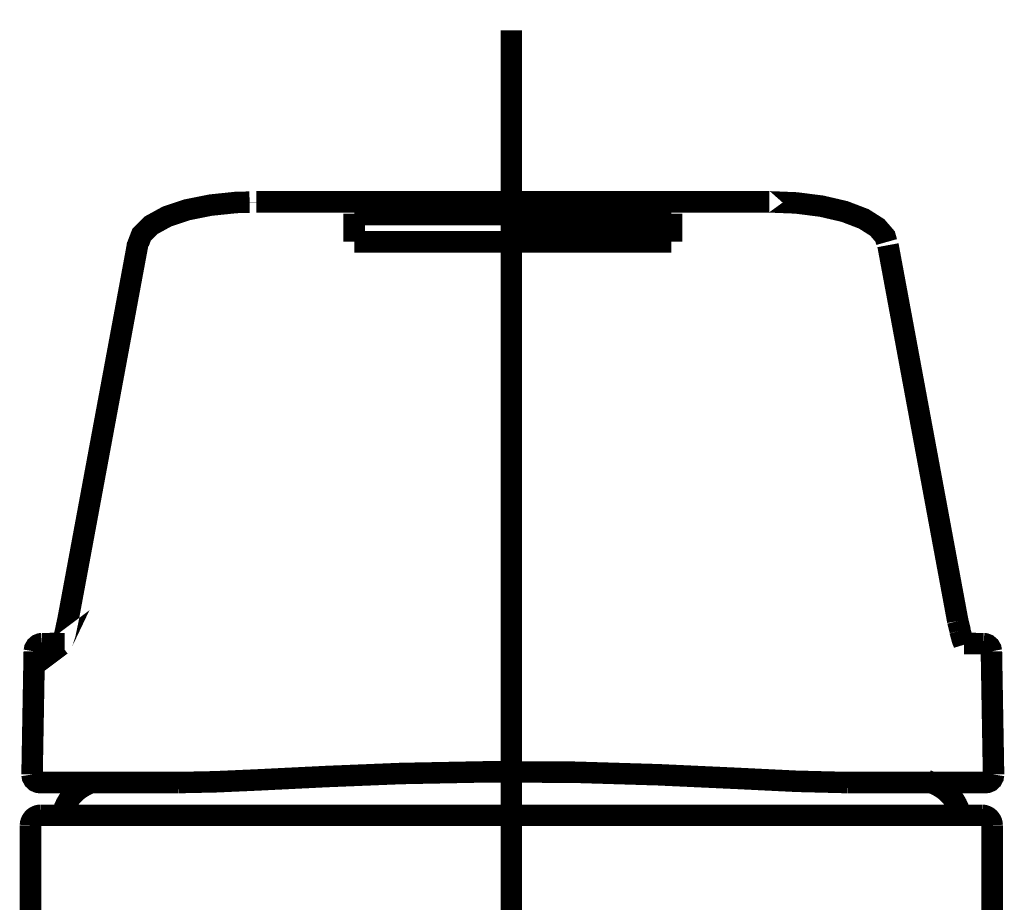
# Model space of a CAD drawing. Extents: x -60 to 482, y -330 to -7.
# Drawn here: x 124 to 129, y -160 to -155 of the extents above; entities that cross this region are included whole.
import ezdxf

# ---------------------------------------------------------------- set-up
doc = ezdxf.new("R2010")
doc.units = 0
doc.linetypes.add('AIGENLINE003', pattern=[8.0002, 4.9999, -1.0001, 1.0001, -1.0001])
doc.layers.add('LAYER_2', color=7, linetype='CONTINUOUS')

# ---------------------------------------------------------------- blocks, each defined once
blk = doc.blocks.new('AIGNBL020205FA')
at = {"layer": 'LAYER_2', "const_width": 0.1058}
blk.add_lwpolyline([(128.8769, -159.2865, 0.232162), (128.7606, -159.1379)], format="xyb", dxfattribs=at)
blk = doc.blocks.new('AIGNBL020205FB')
at = {"layer": 'LAYER_2', "const_width": 0.1058}
blk.add_lwpolyline([(124.5724, -159.1379, 0.231612), (124.4561, -159.2865)], format="xyb", dxfattribs=at)
blk = doc.blocks.new('AIGNBL020205FC')
at = {"layer": 'LAYER_2', "const_width": 0.1058}
blk.add_lwpolyline([(124.5983, -159.1254), (124.5724, -159.1379)], dxfattribs=at)
blk = doc.blocks.new('AIGNBL020205FD')
at = {"layer": 'LAYER_2', "const_width": 0.1058}
blk.add_lwpolyline([(128.7606, -159.1379), (128.7082, -159.113)], dxfattribs=at)
blk = doc.blocks.new('AIGNBL02020600')
at = {"layer": 'LAYER_2', "const_width": 0.1058}
blk.add_lwpolyline([(127.9358, -156.267), (128.0677, -156.2723), (128.1928, -156.2882), (128.3058, -156.3144), (128.4008, -156.3507), (128.4673, -156.3929), (128.5059, -156.4377), (128.5135, -156.4648), (128.5059, -156.4377), (128.4673, -156.3929), (128.4008, -156.3507), (128.3058, -156.3144), (128.1928, -156.2882), (128.0677, -156.2723)], close=True, dxfattribs=at)
blk = doc.blocks.new('AIGNBL02020601')
at = {"layer": 'LAYER_2', "const_width": 0.1058}
blk.add_lwpolyline([(125.3786, -156.2686), (125.313, -156.27), (125.1862, -156.2832), (125.0706, -156.3063), (124.9717, -156.3394), (124.8948, -156.3816), (124.8469, -156.4294), (124.8274, -156.4805), (124.8279, -156.486)], dxfattribs=at)
blk = doc.blocks.new('AIGNBL02020602')
at = {"layer": 'LAYER_2', "const_width": 0.1058}
blk.add_lwpolyline([(127.9358, -156.267), (127.2717, -156.2668), (125.412, -156.2673)], dxfattribs=at)
blk = doc.blocks.new('AIGNBL02020603')
at = {"layer": 'LAYER_2', "const_width": 0.1058}
blk.add_lwpolyline([(124.8282, -156.4743), (124.6627, -157.3654), (124.4848, -158.324)], dxfattribs=at)
blk = doc.blocks.new('AIGNBL02020604')
at = {"layer": 'LAYER_2', "const_width": 0.1058}
blk.add_lwpolyline([(128.8959, -158.4465), (128.8955, -158.4452), (128.8869, -158.4246), (128.8741, -158.3781)], dxfattribs=at)
blk = doc.blocks.new('AIGNBL02020605')
at = {"layer": 'LAYER_2', "const_width": 0.1058}
blk.add_lwpolyline([(124.4848, -158.3229), (124.4699, -158.3936), (124.4565, -158.4357), (124.4504, -158.4485), (124.4512, -158.4479)], dxfattribs=at)
blk = doc.blocks.new('AIGNBL02020606')
at = {"layer": 'LAYER_2', "const_width": 0.1058}
blk.add_lwpolyline([(128.9674, -158.4416), (128.8973, -158.4401)], dxfattribs=at)
blk = doc.blocks.new('AIGNBL02020607')
at = {"layer": 'LAYER_2', "const_width": 0.1058}
blk.add_lwpolyline([(124.4484, -158.4401), (124.3813, -158.4416)], dxfattribs=at)
blk = doc.blocks.new('AIGNBL02020861')
at = {"layer": 'LAYER_2', "const_width": 0.1058}
blk.add_lwpolyline([(127.4546, -156.3259), (125.8932, -156.3259)], dxfattribs=at)
blk = doc.blocks.new('AIGNBL02020862')
at = {"layer": 'LAYER_2', "const_width": 0.1058}
blk.add_lwpolyline([(125.8932, -156.3259), (125.8932, -156.4635)], dxfattribs=at)
blk = doc.blocks.new('AIGNBL02020863')
at = {"layer": 'LAYER_2', "const_width": 0.1058}
blk.add_lwpolyline([(125.8932, -156.4635), (127.4546, -156.4635)], dxfattribs=at)
blk = doc.blocks.new('AIGNBL02020864')
at = {"layer": 'LAYER_2', "const_width": 0.1058}
blk.add_lwpolyline([(127.4546, -156.4635), (127.4546, -156.3259)], dxfattribs=at)
blk = doc.blocks.new('AIGNBL02020865')
at = {"layer": 'LAYER_2', "const_width": 0.1058}
blk.add_lwpolyline([(126.674, -156.4451), (127.4349, -156.4451)], dxfattribs=at)
blk = doc.blocks.new('AIGNBL02020866')
at = {"layer": 'LAYER_2', "const_width": 0.1058}
blk.add_lwpolyline([(126.674, -156.4485), (127.4349, -156.4485)], dxfattribs=at)
blk = doc.blocks.new('AIGNBL02020867')
at = {"layer": 'LAYER_2', "const_width": 0.1058}
blk.add_lwpolyline([(126.674, -156.4451), (126.674, -156.4485)], dxfattribs=at)
blk = doc.blocks.new('AIGNBL02020868')
at = {"layer": 'LAYER_2', "const_width": 0.1058}
blk.add_lwpolyline([(127.4349, -156.4451), (127.4349, -156.4485)], dxfattribs=at)
blk = doc.blocks.new('AIGNBL02020869')
at = {"layer": 'LAYER_2', "const_width": 0.1058}
blk.add_lwpolyline([(126.674, -156.3443), (126.674, -156.4451)], dxfattribs=at)
blk = doc.blocks.new('AIGNBL0202086A')
at = {"layer": 'LAYER_2', "const_width": 0.1058}
blk.add_lwpolyline([(127.4349, -156.3443), (126.674, -156.3443)], dxfattribs=at)
blk = doc.blocks.new('AIGNBL0202086B')
at = {"layer": 'LAYER_2', "const_width": 0.1058}
blk.add_lwpolyline([(127.4349, -156.4451), (127.4349, -156.3443)], dxfattribs=at)
blk = doc.blocks.new('AIGNBL0202086C')
at = {"layer": 'LAYER_2', "const_width": 0.1058}
blk.add_lwpolyline([(127.4546, -156.3293), (125.8932, -156.3293)], dxfattribs=at)
blk = doc.blocks.new('AIGNBL0202086D')
at = {"layer": 'LAYER_2', "const_width": 0.1058}
blk.add_lwpolyline([(124.8277, -156.4804), (124.8282, -156.4743)], dxfattribs=at)
blk = doc.blocks.new('AIGNBL0202086E')
at = {"layer": 'LAYER_2', "const_width": 0.1058}
blk.add_lwpolyline([(125.412, -156.2692), (125.412, -156.2674)], dxfattribs=at)
blk = doc.blocks.new('AIGNBL0202086F')
at = {"layer": 'LAYER_2', "const_width": 0.1058}
blk.add_lwpolyline([(124.3189, -158.4798), (124.3081, -159.0857)], dxfattribs=at)
blk = doc.blocks.new('AIGNBL02020870')
at = {"layer": 'LAYER_2', "const_width": 0.1058}
blk.add_lwpolyline([(128.8635, -158.3304), (128.6917, -157.4051), (128.52, -156.4804)], dxfattribs=at)
blk = doc.blocks.new('AIGNBL02020871')
at = {"layer": 'LAYER_2', "const_width": 0.1058}
blk.add_lwpolyline([(128.8752, -158.378), (128.8635, -158.3304)], dxfattribs=at)
blk = doc.blocks.new('AIGNBL02020872')
at = {"layer": 'LAYER_2', "const_width": 0.1058}
blk.add_lwpolyline([(129.029, -158.4798), (129.0396, -159.0857)], dxfattribs=at)
blk = doc.blocks.new('AIGNBL02020873')
at = {"layer": 'LAYER_2', "const_width": 0.1058}
blk.add_lwpolyline([(128.3199, -159.1254), (128.0691, -159.1191), (127.7838, -159.1051), (127.3905, -159.087), (126.9799, -159.0746), (126.5492, -159.0725), (126.1214, -159.0809), (125.7578, -159.0957), (125.4147, -159.1126), (125.2106, -159.1216), (125.028, -159.1254)], dxfattribs=at)
blk = doc.blocks.new('AIGNBL02020874')
at = {"layer": 'LAYER_2', "const_width": 0.1058}
blk.add_lwpolyline([(125.028, -159.1254), (124.4443, -159.1254)], dxfattribs=at)
blk = doc.blocks.new('AIGNBL02020875')
at = {"layer": 'LAYER_2', "const_width": 0.1058}
blk.add_lwpolyline([(128.9033, -159.1254), (128.3199, -159.1254)], dxfattribs=at)
blk = doc.blocks.new('AIGNBL02020876')
at = {"layer": 'LAYER_2', "const_width": 0.1058}
blk.add_lwpolyline([(124.3566, -158.4414), (124.3848, -158.4414), (124.4678, -158.4414)], dxfattribs=at)
blk = doc.blocks.new('AIGNBL02020877')
at = {"layer": 'LAYER_2', "const_width": 0.1058}
blk.add_lwpolyline([(128.894, -158.4414), (128.9036, -158.4414), (128.9798, -158.4414), (128.9909, -158.4414)], dxfattribs=at)
blk = doc.blocks.new('AIGNBL02020878')
at = {"layer": 'LAYER_2', "const_width": 0.1058}
blk.add_lwpolyline([(124.3189, -158.4798), (124.3211, -158.4669), (124.3277, -158.4556), (124.3376, -158.447), (124.3498, -158.4423), (124.3553, -158.4415), (124.3566, -158.4414)], dxfattribs=at)
blk = doc.blocks.new('AIGNBL02020879')
at = {"layer": 'LAYER_2', "const_width": 0.1058}
blk.add_lwpolyline([(129.029, -158.4798), (129.0265, -158.4669), (129.0199, -158.4556), (129.01, -158.447), (128.9979, -158.4423), (128.9925, -158.4415), (128.9909, -158.4414)], dxfattribs=at)
blk = doc.blocks.new('AIGNBL0202087A')
at = {"layer": 'LAYER_2', "const_width": 0.1058}
blk.add_lwpolyline([(129.0004, -159.1254), (129.0021, -159.1254), (129.0099, -159.1243), (129.0219, -159.1192), (129.0315, -159.1103), (129.0376, -159.0987), (129.0396, -159.0857)], dxfattribs=at)
blk = doc.blocks.new('AIGNBL0202087B')
at = {"layer": 'LAYER_2', "const_width": 0.1058}
blk.add_lwpolyline([(129.0004, -159.1254), (128.9033, -159.1254)], dxfattribs=at)
blk = doc.blocks.new('AIGNBL0202087C')
at = {"layer": 'LAYER_2', "const_width": 0.1058}
blk.add_lwpolyline([(124.3081, -159.0857), (124.3101, -159.0987), (124.3164, -159.1103), (124.326, -159.1192), (124.3379, -159.1243), (124.3456, -159.1254), (124.3473, -159.1254)], dxfattribs=at)
blk = doc.blocks.new('AIGNBL0202087D')
at = {"layer": 'LAYER_2', "const_width": 0.1058}
blk.add_lwpolyline([(124.4443, -159.1254), (124.3473, -159.1254)], dxfattribs=at)
blk = doc.blocks.new('AIGNBL02020889')
at = {"layer": 'LAYER_2', "const_width": 0.1058}
blk.add_lwpolyline([(124.3001, -159.8818), (124.3001, -159.3352)], dxfattribs=at)
blk = doc.blocks.new('AIGNBL0202088A')
at = {"layer": 'LAYER_2', "const_width": 0.1058}
blk.add_lwpolyline([(129.0329, -159.8818), (129.0329, -159.3352)], dxfattribs=at)
blk = doc.blocks.new('AIGNBL0202088B')
at = {"layer": 'LAYER_2', "const_width": 0.1058}
blk.add_lwpolyline([(124.3489, -159.2865, 0.393763), (124.3001, -159.3352)], format="xyb", dxfattribs=at)
blk = doc.blocks.new('AIGNBL0202088C')
at = {"layer": 'LAYER_2', "const_width": 0.1058}
blk.add_lwpolyline([(124.3489, -159.2865), (125.0808, -159.2865)], dxfattribs=at)
blk = doc.blocks.new('AIGNBL0202088D')
at = {"layer": 'LAYER_2', "const_width": 0.1058}
blk.add_lwpolyline([(125.0808, -159.2865), (128.2524, -159.2865)], dxfattribs=at)
blk = doc.blocks.new('AIGNBL0202088E')
at = {"layer": 'LAYER_2', "const_width": 0.1058}
blk.add_lwpolyline([(128.2524, -159.2865), (128.9841, -159.2865)], dxfattribs=at)
blk = doc.blocks.new('AIGNBL0202088F')
at = {"layer": 'LAYER_2', "const_width": 0.1058}
blk.add_lwpolyline([(129.0329, -159.3352, 0.393105), (128.9841, -159.2865)], format="xyb", dxfattribs=at)
blk = doc.blocks.new('AIGNBL02020913')
at = {"layer": 'LAYER_2', "linetype": 'AIGENLINE003', "const_width": 0.1058, "flags": 128}
blk.add_lwpolyline([(126.6665, -188.1482), (126.6665, -155.4233)], dxfattribs=at)
blk = doc.blocks.new('AIGNBL0201057A')
at = {"layer": 'LAYER_2'}
for name in ['AIGNBL02020913', 'AIGNBL02020601', 'AIGNBL02020602', 'AIGNBL0202086E', 'AIGNBL02020600', 'AIGNBL02020861', 'AIGNBL02020862', 'AIGNBL0202086C', 'AIGNBL02020869', 'AIGNBL0202086A', 'AIGNBL0202086B', 'AIGNBL02020864', 'AIGNBL02020865', 'AIGNBL02020867', 'AIGNBL02020866', 'AIGNBL02020868', 'AIGNBL02020603', 'AIGNBL0202086D', 'AIGNBL02020863', 'AIGNBL02020870', 'AIGNBL02020605', 'AIGNBL02020871', 'AIGNBL02020604', 'AIGNBL02020878', 'AIGNBL02020876', 'AIGNBL02020607', 'AIGNBL02020877', 'AIGNBL02020606', 'AIGNBL02020879', 'AIGNBL0202086F', 'AIGNBL02020872', 'AIGNBL02020873', 'AIGNBL0202087C', 'AIGNBL020205FD', 'AIGNBL0202087A', 'AIGNBL0202087D', 'AIGNBL02020874', 'AIGNBL020205FB', 'AIGNBL020205FC', 'AIGNBL02020875', 'AIGNBL020205FA', 'AIGNBL0202087B', 'AIGNBL0202088B', 'AIGNBL0202088C', 'AIGNBL0202088D', 'AIGNBL0202088E', 'AIGNBL0202088F', 'AIGNBL02020889', 'AIGNBL0202088A']:
    blk.add_blockref(name, (0, 0), dxfattribs=at)

msp = doc.modelspace()

# ---------------------------------------------------------------- block references
at = {"layer": 'LAYER_2'}
msp.add_blockref('AIGNBL0201057A', (0, 0), dxfattribs=at)

doc.saveas('drawing.dxf')
